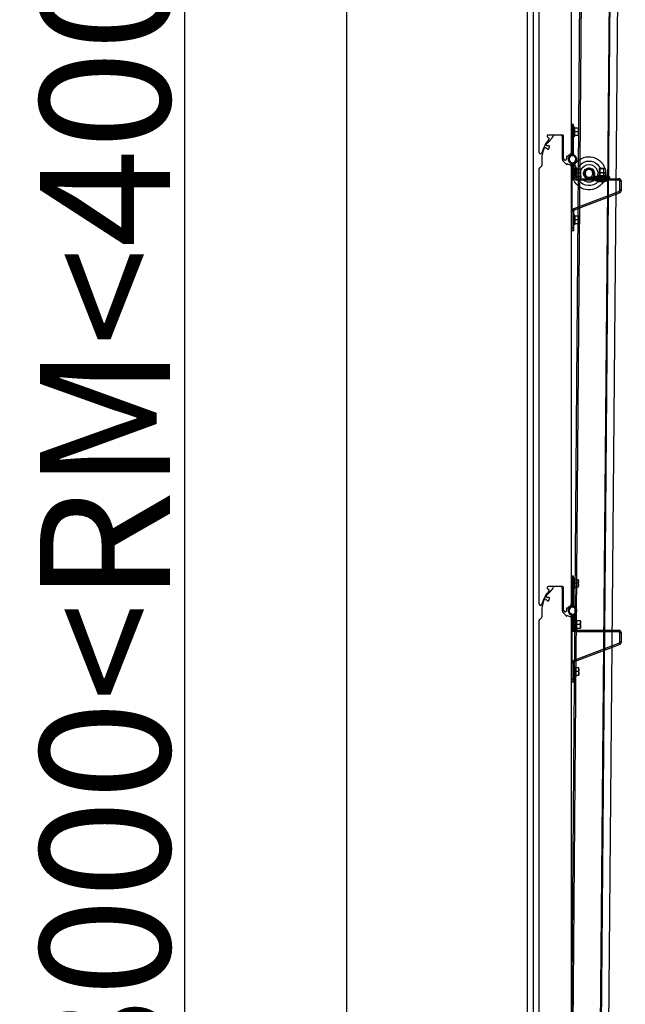
# Model space of a CAD drawing. Units: millimetres. Extents: x 7700 to 248207, y -36574 to 15759.
# Drawn here: x 12453 to 13292, y -25427 to -24064 of the extents above; entities that cross this region are included whole.
import ezdxf

# ---------------------------------------------------------------- set-up
doc = ezdxf.new("R2010")
doc.units = ezdxf.units.MM
doc.header["$LTSCALE"] = 46.255
doc.header["$PDMODE"] = 3
doc.header["$PDSIZE"] = 0.3125
doc.layers.get('0').update_dxf_attribs({"linetype": 'CONTINUOUS'})
doc.layers.get('Defpoints').update_dxf_attribs({"linetype": 'CONTINUOUS'})
doc.styles.get("Standard").update_dxf_attribs({"font": 'txt', "width": 0.8})
doc.dimstyles.new('DIMSTYLE_2', dxfattribs={"dimtxt": 5, "dimasz": 5, "dimexe": 0.18, "dimexo": 0.0625, "dimgap": 0.09, "dimtad": 1, "dimlfac": 10, "dimdsep": 46, "dimtxsty": 'Standard', "dimblk": '_FILLED', "dimblk1": '_FILLED', "dimblk2": '_FILLED', "dimcen": 0.09, "dimadec": 0, "dimazin": 0, "dimtol": 1, "dimtp": 5, "dimtm": 5, "dimtfac": 1, "dimtofl": 0, "dimtmove": 0, "dimatfit": 3, "dimldrblk": '_FILLED', "dimfxl": 1, "dimtolj": 1, "dimarcsym": 0})

# ---------------------------------------------------------------- blocks, each defined once
blk = doc.blocks.new('_FILLED')
at = {"color": 0, "linetype": 'ByBlock'}
blk.add_solid([(0, 0), (-1, 0.15), (-1, -0.15)], dxfattribs=at)
blk = doc.blocks.new('*D148')
at = {"color": 0, "linetype": 'Continuous', "lineweight": -2, "transparency": 16777216}
for p, q in [((12905.6, -22536.8), (12680.8, -22536.8)), ((12681, -22586.8), (12681, -26726.8)), ((12905.6, -26776.8), (12680.8, -26776.8))]:
    blk.add_line(p, q, dxfattribs=at)
at = {"layer": 'Defpoints', "color": 0, "linetype": 'Continuous', "transparency": 16777216}
for p in [(12906.1, -22536.8), (12681, -26776.8), (12906.1, -26776.8)]:
    blk.add_point(p, dxfattribs=at)
at = {"color": 0, "linetype": 'Continuous', "lineweight": -2, "transparency": 16777216, "xscale": 50, "yscale": 50, "zscale": 50}
for p, rotation in [((12681, -22536.8), 90), ((12681, -26776.8), 270)]:
    blk.add_blockref('_FILLED', p, dxfattribs=dict(at, rotation=rotation))
at = {"color": 0, "linetype": 'Continuous', "lineweight": 25, "transparency": 16777216, "insert": (12571, -24693.3), "char_height": 180, "attachment_point": 5, "rotation": 90}
blk.add_mtext('\\A1;3000<RM<4000', dxfattribs=at)
blk = doc.blocks.new('A$C2BF944F1')
at = {"color": 7, "linetype": 'Continuous'}
for p, q in [((30, 665.3), (21.9, 665.3)), ((32, 663.3), (32, 632.1)), ((4.6, 639.5), (7.3, 646.8)), ((9.7, 647.5), (12, 645.7)), ((13.6, 650.3), (11.4, 650.3)), ((13.5, 646.2), (14.5, 649)), ((4, 636), (4, 623.2)), ((33.2, 629.2), (38.1, 624.5)), ((0, 348.3), (0, 618.3)), ((3.1, 621.5), (0.9, 619.9)), ((38.5, 624.3), (38.7, 624.2)), ((39.1, 625.2), (42.9, 623.8)), ((45, 348.3), (45, 625)), ((46.2, 625), (46.2, 603.8)), ((46.3, 616), (46.2, 616)), ((46.2, 615.3), (46.3, 615.3)), ((46.3, 603.8), (46.3, 625)), ((47.5, 625), (47.5, 603.8)), ((50.5, 622.8), (47.5, 622.8)), ((48.5, 603.8), (48.5, 622.8)), ((50.5, 622.8), (50.5, 619.8)), ((50.5, 605.8), (50.5, 619.8)), ((51.7, 619.8), (50.5, 619.8)), ((51.7, 605.8), (51.7, 619.8)), ((52.5, 617.8), (51.7, 619.8)), ((57.5, 617.8), (52.2, 617.8)), ((57.5, 617.5), (57.5, 617.8)), ((57.5, 608.1), (57.5, 617.5)), ((45, 607.8), (48.5, 607.8)), ((45, 603.8), (48.5, 603.8)), ((46, 532.8), (46, 603.8)), ((46.2, 610.3), (46.3, 610.3)), ((46.3, 609.7), (46.2, 609.7)), ((51.7, 605.8), (50.5, 605.8)), ((52.5, 607.9), (51.7, 605.8)), ((56.5, 612.8), (52.2, 612.8)), ((52.2, 607.9), (57.5, 607.9)), ((52.5, 604.8), (52.5, 602.8)), ((52.5, 604.8), (110, 604.8)), ((110, 602.8), (52.5, 602.8)), ((57.5, 608.1), (57.5, 607.9)), ((110, 604.8), (110, 602.8)), ((112, 588.8), (112, 600.8)), ((114, 600.8), (112, 600.8)), ((114, 588.8), (114, 600.8)), ((48.6, 563.6), (110.7, 587)), ((111.4, 585.1), (110.7, 587)), ((114, 588.8), (112, 588.8)), ((49.3, 561.7), (111.4, 585.1)), ((48, 559.8), (46, 559.8)), ((48, 532.8), (48, 559.8)), ((49.3, 561.7), (48.6, 563.6)), ((49.2, 554.8), (48, 554.8)), ((49.2, 540.8), (49.2, 554.8)), ((50, 552.8), (49.2, 554.8)), ((55, 552.8), (49.7, 552.8)), ((54, 547.8), (49.7, 547.8)), ((55, 552.5), (55, 552.8)), ((55, 543.1), (55, 552.5)), ((48, 532.8), (45, 532.8)), ((48, 536.8), (46, 536.8)), ((49.2, 540.8), (48, 540.8)), ((50, 542.9), (49.2, 540.8)), ((49.7, 542.9), (55, 542.9)), ((55, 543.1), (55, 542.9)), ((0, 16.3), (0, 348.3)), ((45, 13.7), (45, 348.3)), ((47.5, 54.8), (45, 54.8)), ((46.2, 13.7), (46.2, 54.8)), ((46.3, 13.7), (46.3, 54.8)), ((47.5, 13.7), (47.5, 54.8)), ((46.3, 48), (46.2, 48)), ((46.3, 41.7), (46.2, 41.7)), ((48.7, 51.8), (47.5, 51.8)), ((48.7, 37.8), (48.7, 51.8)), ((49.5, 49.8), (48.7, 51.8)), ((54.5, 49.8), (49.2, 49.8)), ((53.5, 44.8), (49.2, 44.8)), ((54.5, 49.5), (54.5, 49.8)), ((54.5, 40.1), (54.5, 49.5)), ((11.7, 37.6), (13.3, 36.6)), ((32.5, 40.3), (12.5, 40.3)), ((34, 7.3), (34, 38.8)), ((48.7, 37.8), (47.5, 37.8)), ((49.5, 39.9), (48.7, 37.8)), ((49.2, 39.9), (54.5, 39.9)), ((54.5, 40.1), (54.5, 39.9)), ((43.8, 13.8), (38.9, 10)), ((45, 14.8), (47.5, 14.8)), ((38, 9.9), (38, 7.3))]:
    blk.add_line(p, q, dxfattribs=at)
at = {"color": 9, "linetype": 'Continuous'}
blk.add_line((47.5, 50.8), (45, 50.8), dxfattribs=at)
at = {"color": 2, "linetype": 'Continuous'}
for p, q in [((46.2, 47.3), (46.3, 47.3)), ((46.2, 42.3), (46.3, 42.3))]:
    blk.add_line(p, q, dxfattribs=at)
blk.add_line((45, 0), (47.5, 0))
at = {"color": 7, "linetype": 'Continuous'}
for centre, radius, start, end in [((-22.2, 690.9), 50, 310.7227, 328.0327), ((21.9, 663.3), 2, 90, 148.0327), ((30, 663.3), 2, 0, 90), ((8.7, 646.3), 1.5, 51.9464, 159.7435), ((11.4, 651.8), 1.5, 130.7227, 270), ((12.6, 646.5), 1, 231.9464, 341.0004), ((13.6, 649.3), 1, 341.0004, 90), ((14, 636), 10, 159.7435, 180), ((36, 632.1), 4, 180, 226.397), ((46.3, 631.8), 6, 290.4454, 249.5546), ((46.3, 631.8), 4.8, 290.4454, 249.5546), ((43.7, 625), 2.5, 0, 69.5546), ((46.3, 631.8), 5, 258.2169, 281.7831), ((48.8, 625), 2.5, 110.4454, 180), ((2, 618.3), 2, 125, 180), ((2, 623.2), 2, 305, 0), ((38.8, 625.2), 1, 226.397, 250.3391), ((38.9, 624.7), 0.55, 70.3391, 250.3391), ((41.9, 620.9), 3.1, 0, 70.3391), ((43.7, 625), 1.3, 0, 69.5546), ((46.3, 631.8), 6, 267.8641, 272.1359), ((48.8, 625), 1.3, 110.4454, 180), ((52.5, 606.8), 4, 180, 270), ((52.5, 606.8), 2, 207.0029, 270), ((110, 600.8), 4, 0, 90), ((110, 600.8), 2, 0, 90), ((110, 588.8), 2, 290.6304, 0), ((110, 588.8), 4, 290.6304, 0), ((50, 559.8), 4, 110.6304, 180), ((50, 559.8), 2, 110.6304, 180), ((52.1, 2.4), 50, 140.2599, 164.4681), ((12.5, 38.8), 1.5, 90, 238.9973), ((12.5, 35.3), 1.5, 320.2599, 58.9973), ((32.5, 38.8), 1.5, 0, 90), ((2, 16.3), 2, 180, 344.4681), ((41.9, 16.3), 3.1, 308.2338, 0), ((43.7, 13.7), 1.3, 290.4454, 0), ((43.7, 13.7), 2.5, 339.6879, 0), ((48.8, 13.7), 2.5, 180, 200.3121), ((48.8, 13.7), 1.3, 180, 249.5546), ((36, 7.3), 2, 180, 0), ((39, 9.9), 1, 128.2338, 180), ((38.7, 10.3), 0.45, 128.2338, 308.2338), ((46.3, 6.8), 6, 290.4454, 249.5546), ((46.3, 6.8), 4.8, 290.4454, 249.5546), ((43.7, 0), 1.3, 0, 69.5546), ((43.7, 0), 2.5, 0, 69.5546), ((46.3, 6.8), 5, 258.2169, 281.7831), ((46.3, 6.8), 6, 267.8641, 272.1359), ((48.8, 0), 2.5, 110.4454, 180), ((48.8, 0), 1.3, 110.4454, 180)]:
    blk.add_arc(centre, radius, start, end, dxfattribs=at)
for points, start_tangent, end_tangent in [([(52.2, 612.8), (52.3, 613.5), (52.4, 614.1), (52.5, 614.7), (52.5, 615.3), (52.5, 615.9), (52.4, 616.5), (52.3, 617.1), (52.2, 617.8)], (0.218413, 0.975856), (-0.218413, 0.975856)), ([(56.5, 617.8), (56.6, 617.8), (56.8, 617.7), (56.9, 617.6), (57.1, 617.4), (57.2, 617.3), (57.3, 617), (57.3, 616.8), (57.4, 616.5), (57.4, 616.2), (57.5, 615.9), (57.5, 615.6), (57.5, 615.3), (57.5, 615), (57.5, 614.7), (57.4, 614.4), (57.4, 614.1), (57.4, 613.9), (57.3, 613.6), (57.2, 613.4), (57.1, 613.2), (57, 613), (56.8, 612.9), (56.6, 612.9), (56.5, 612.8)], (1, 0), (-1, 0)), ([(52.2, 607.9), (52.3, 608.5), (52.4, 609.1), (52.5, 609.8), (52.5, 610.4), (52.5, 611), (52.4, 611.6), (52.3, 612.2), (52.2, 612.8)], (0.218413, 0.975856), (-0.218413, 0.975856)), ([(56.5, 612.8), (56.6, 612.8), (56.8, 612.8), (56.9, 612.7), (57.1, 612.5), (57.2, 612.3), (57.3, 612.1), (57.3, 611.9), (57.4, 611.6), (57.4, 611.3), (57.5, 610.9), (57.5, 610.6), (57.5, 610.2), (57.5, 609.8), (57.4, 609.5), (57.4, 609.2), (57.4, 608.9), (57.3, 608.7), (57.2, 608.4), (57.1, 608.2), (57, 608.1), (56.8, 608), (56.6, 607.9), (56.5, 607.9)], (1, 0), (-1, 0)), ([(49.7, 547.8), (49.8, 548.5), (49.9, 549.1), (50, 549.7), (50, 550.3), (50, 550.9), (49.9, 551.5), (49.8, 552.1), (49.7, 552.8)], (0.218413, 0.975856), (-0.218413, 0.975856)), ([(49.7, 542.9), (49.8, 543.5), (49.9, 544.1), (50, 544.8), (50, 545.4), (50, 546), (49.9, 546.6), (49.8, 547.2), (49.7, 547.8)], (0.218413, 0.975856), (-0.218413, 0.975856)), ([(54, 552.8), (54.1, 552.8), (54.3, 552.7), (54.4, 552.6), (54.6, 552.4), (54.7, 552.3), (54.8, 552), (54.8, 551.8), (54.9, 551.5), (54.9, 551.2), (55, 550.9), (55, 550.6), (55, 550.3), (55, 550), (55, 549.7), (54.9, 549.4), (54.9, 549.1), (54.9, 548.9), (54.8, 548.6), (54.7, 548.4), (54.6, 548.2), (54.5, 548), (54.3, 547.9), (54.1, 547.9), (54, 547.8)], (1, 0), (-1, 0)), ([(54, 547.8), (54.1, 547.8), (54.3, 547.8), (54.4, 547.7), (54.6, 547.5), (54.7, 547.3), (54.8, 547.1), (54.8, 546.9), (54.9, 546.6), (54.9, 546.3), (55, 545.9), (55, 545.6), (55, 545.2), (55, 544.8), (54.9, 544.5), (54.9, 544.2), (54.9, 543.9), (54.8, 543.7), (54.7, 543.4), (54.6, 543.2), (54.5, 543.1), (54.3, 543), (54.1, 542.9), (54, 542.9)], (1, 0), (-1, 0)), ([(49.2, 44.8), (49.3, 45.5), (49.4, 46.1), (49.5, 46.7), (49.5, 47.3), (49.5, 47.9), (49.4, 48.5), (49.3, 49.1), (49.2, 49.8)], (0.218413, 0.975856), (-0.218413, 0.975856)), ([(49.2, 39.9), (49.3, 40.5), (49.4, 41.1), (49.5, 41.8), (49.5, 42.4), (49.5, 43), (49.4, 43.6), (49.3, 44.2), (49.2, 44.8)], (0.218413, 0.975856), (-0.218413, 0.975856)), ([(53.5, 49.8), (53.6, 49.8), (53.8, 49.7), (53.9, 49.6), (54.1, 49.4), (54.2, 49.3), (54.3, 49), (54.3, 48.8), (54.4, 48.5), (54.4, 48.2), (54.5, 47.9), (54.5, 47.6), (54.5, 47.3), (54.5, 47), (54.5, 46.7), (54.4, 46.4), (54.4, 46.1), (54.4, 45.9), (54.3, 45.6), (54.2, 45.4), (54.1, 45.2), (54, 45), (53.8, 44.9), (53.6, 44.9), (53.5, 44.8)], (1, 0), (-1, 0)), ([(53.5, 44.8), (53.6, 44.8), (53.8, 44.8), (53.9, 44.7), (54.1, 44.5), (54.2, 44.3), (54.3, 44.1), (54.3, 43.9), (54.4, 43.6), (54.4, 43.3), (54.5, 42.9), (54.5, 42.6), (54.5, 42.2), (54.5, 41.8), (54.4, 41.5), (54.4, 41.2), (54.4, 40.9), (54.3, 40.7), (54.2, 40.4), (54.1, 40.2), (54, 40.1), (53.8, 40), (53.6, 39.9), (53.5, 39.9)], (1, 0), (-1, 0))]:
    blk.add_spline(points, degree=3, dxfattribs=dict(at, start_tangent=start_tangent, end_tangent=end_tangent))
blk = doc.blocks.new('A$C495B0C87')
at = {"color": 7, "linetype": 'Continuous'}
for p, q in [((8, 29.6), (8.4, 30)), ((8, 24.1), (8, 29.6)), ((14, 29.6), (8, 29.6)), ((13.6, 30), (8.4, 30)), ((8.5, 30), (8.5, 24.1)), ((13.5, 30), (13.5, 24.1)), ((14, 29.6), (13.6, 30)), ((14, 24.1), (14, 29.6)), ((0, 18.1), (0, 16.9)), ((0, 18.1), (20.4, 18.1)), ((0, 16.9), (20.4, 16.9)), ((0, 15.6), (0, 16.8)), ((0, 16.8), (28.6, 16.8)), ((0, 15.6), (28.6, 15.6)), ((4, 18.6), (5.5, 19.3)), ((4, 18.1), (4, 18.6)), ((4, 18.6), (18, 18.6)), ((6.1, 24.1), (5.5, 23.5)), ((5.5, 23.5), (5.5, 19.3)), ((5.6, 23.5), (5.5, 23.5)), ((5.6, 19.3), (5.5, 19.3)), ((5.6, 23.5), (5.6, 19.3)), ((15.9, 24.1), (6.1, 24.1)), ((7.9, 23.5), (7.9, 19.3)), ((8.6, 23.5), (7.9, 23.5)), ((8.6, 19.3), (7.9, 19.3)), ((8, 16.8), (8, 16.9)), ((8.5, 16.9), (8.5, 16.8)), ((8.6, 23.5), (8.6, 19.3)), ((13.4, 23.5), (13.4, 19.3)), ((14.1, 23.5), (13.4, 23.5)), ((14.1, 19.3), (13.4, 19.3)), ((13.5, 16.9), (13.5, 16.8)), ((14, 16.8), (14, 16.9)), ((14.1, 23.5), (14.1, 19.3)), ((15.9, 24.1), (16.4, 23.5)), ((16.4, 23.5), (16.4, 19.3)), ((16.4, 23.5), (16.4, 19.3)), ((16.4, 23.5), (16.4, 23.5)), ((18, 18.6), (16.4, 19.3)), ((16.4, 19.3), (16.4, 19.3)), ((18, 18.1), (18, 18.6)), ((20.4, 18.1), (20.4, 16.9)), ((21.2, 23), (21.2, 18.9)), ((21.2, 23), (22.4, 23)), ((21.2, 18.9), (22.4, 18.9)), ((22.4, 23), (22.4, 18.9)), ((28.6, 15.6), (28.6, 16.8)), ((3, 12.6), (3, 13.6)), ((19, 12.6), (3, 12.6)), ((19, 12.6), (19, 13.6))]:
    blk.add_line(p, q, dxfattribs=at)
blk.add_circle((28.6, 23), 5.5, dxfattribs=at)
for centre, radius, start, end in [((28.6, 23), 23, 340.9936, 178.693), ((28.6, 23), 17, 338.6105, 155.7655), ((28.6, 23), 12.2, 329.4613, 177.2772), ((28.6, 23), 7.5, 303.7392, 186.8766), ((28.6, 23), 7.4, 270, 180), ((28.6, 23), 6.2, 270, 180), ((28.6, 23), 23, 195.4277, 195.685), ((28.6, 23), 12.2, 184.8072, 199.0967), ((28.6, 23), 12.2, 210.0065, 210.5387), ((20.4, 18.9), 2, 270, 0), ((20.4, 18.9), 0.8, 270, 0), ((28.6, 23), 7.5, 213.6747, 236.2608), ((11, 31.2), 20.3, 246.7411, 293.2589), ((28.6, 23), 23, 211.3982, 335.8715), ((28.6, 23), 17, 222.1089, 325.6943), ((28.6, 23), 12.2, 230.4488, 309.5512)]:
    blk.add_arc(centre, radius, start, end, dxfattribs=at)
for points, start_tangent, end_tangent in [([(7.9, 23.5), (7.7, 23.7), (7.4, 23.9), (7.1, 24), (6.9, 24.1), (6.6, 24.1), (6.4, 24), (6.1, 23.9), (5.8, 23.7), (5.6, 23.5)], (-0.754808, 0.655945), (-0.754808, -0.655945)), ([(5.6, 19.3), (5.9, 19.4), (6.2, 19.5), (6.5, 19.5), (6.7, 19.5), (7, 19.5), (7.3, 19.5), (7.6, 19.4), (7.9, 19.3)], (0.934078, 0.357068), (0.934078, -0.357068)), ([(13.4, 23.5), (12.8, 23.7), (12.3, 23.9), (11.8, 24), (11.3, 24.1), (10.7, 24.1), (10.2, 24), (9.7, 23.9), (9.2, 23.7), (8.6, 23.5)], (-0.917161, 0.398517), (-0.917161, -0.398517)), ([(8.6, 19.3), (9.2, 19.4), (9.8, 19.5), (10.4, 19.5), (11, 19.5), (11.6, 19.5), (12.2, 19.5), (12.8, 19.4), (13.4, 19.3)], (0.98222, 0.187736), (0.98222, -0.187736)), ([(16.4, 23.5), (16.2, 23.7), (15.9, 23.9), (15.6, 24), (15.4, 24.1), (15.1, 24.1), (14.9, 24), (14.6, 23.9), (14.3, 23.7), (14.1, 23.5)], (-0.754808, 0.655945), (-0.754808, -0.655945)), ([(14.1, 19.3), (14.4, 19.4), (14.7, 19.5), (15, 19.5), (15.3, 19.5), (15.5, 19.5), (15.8, 19.5), (16.1, 19.4), (16.4, 19.3)], (0.934078, 0.357068), (0.934078, -0.357068))]:
    blk.add_spline(points, degree=3, dxfattribs=dict(at, start_tangent=start_tangent, end_tangent=end_tangent))

msp = doc.modelspace()

# ---------------------------------------------------------------- linework, layer by layer
at = {"color": 7, "linetype": 'Continuous'}
for p, q in [((12906.117, -26776.821), (12906.117, -21856.821)), ((13156.117, -24160.321), (13156.117, -22106.821)), ((13156.117, -26776.821), (13156.117, -24160.321))]:
    msp.add_line(p, q, dxfattribs=at)
at = {"color": 9, "linetype": 'Continuous'}
msp.add_line((13163.995, -22537.199), (13163.995, -26776.821), dxfattribs=at)
for p, q in [((13238.117, -22805.821), (13206.44, -26772.525)), ((13240.117, -22805.837), (13208.44, -26772.541)), ((13279.864, -22806.793), (13245.214, -26773.316)), ((13281.108, -22806.697), (13246.44, -26773.341)), ((13291.606, -22806.911), (13256.929, -26773.555))]:
    msp.add_line(p, q)

# ---------------------------------------------------------------- block references
for p in [(13172.117, -24263.661), (13172.117, -24888.661), (13172.117, -25513.661)]:
    msp.add_blockref('A$C2BF944F1', p)
at = {"xscale": -1}
msp.add_blockref('A$C495B0C87', (13269.906, -24299.418), dxfattribs=at)

# ---------------------------------------------------------------- dimensions: what is measured, and where the dimension line sits
at = {"color": 82, "linetype": 'Continuous', "lineweight": 25}
dim = msp.add_linear_dim(base=(12681.012, -26776.821), p1=(12906.117, -22536.821), p2=(12906.117, -26776.821), angle=270, text='3000<RM<4000', dimstyle='DIMSTYLE_2', override={"dimtxt": 180, "dimasz": 50, "dimexo": 0.5, "dimgap": 20, "dimlfac": 1, "dimtol": 0}, dxfattribs=at)
dim.commit()
dim.dimension.update_dxf_attribs({"geometry": '*D148', "text_midpoint": (12681.012, -24693.276), "dimtype": 160})

doc.saveas('drawing.dxf')
